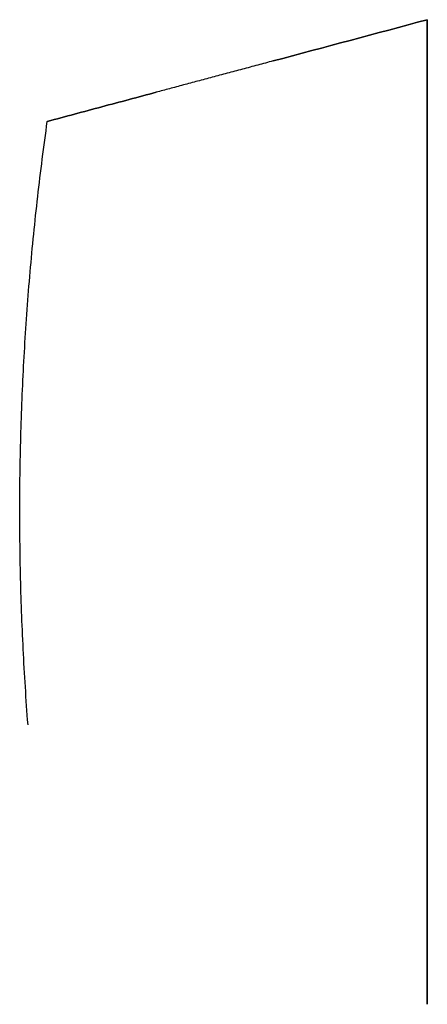
# Model space of a CAD drawing. Extents: x -6 to 11, y -208 to 55.
# Drawn here: x -1 to -1, y 52 to 53 of the extents above; entities that cross this region are included whole.
import ezdxf

# ---------------------------------------------------------------- set-up
doc = ezdxf.new("R2010")
doc.units = 0
doc.header["$MEASUREMENT"] = 0
doc.layers.add('CASE', color=7, linetype='CONTINUOUS')

msp = doc.modelspace()

# ---------------------------------------------------------------- linework, layer by layer
at = {"layer": 'CASE', "extrusion": (1, 1.196e-13, 1e-16)}
for centre, start, end in [((52.54944, 16.77697, -1.12538), 263.05018, 276.93798), ((52.54944, 15.32106, -1.12538), 83.06202, 96.94982), ((52.54944, 16.91476, -1.12538), 263.05018, 276.93798), ((52.54944, 15.45886, -1.12538), 83.06202, 96.94982), ((52.54944, 17.05256, -1.12538), 263.05018, 276.93798), ((52.54944, 15.59665, -1.12538), 83.06202, 96.94982), ((52.54944, 17.19035, -1.12538), 263.05018, 276.93798), ((52.54944, 15.73445, -1.12538), 83.06202, 96.94982), ((52.54944, 17.32815, -1.12538), 263.05018, 276.93798), ((52.54944, 15.87224, -1.12538), 83.06202, 96.94982)]:
    msp.add_arc(centre, 0.7874, start, end, dxfattribs=at)
at = {"layer": 'CASE', "extrusion": (-0.258819, 0.965926, 0)}
for centre, start_param, end_param in [((-1.48035, 52.54944, 16.77697), 4.591298, 4.601501), ((-1.48035, 52.54944, 15.32106), 1.681684, 1.691887), ((-1.48035, 52.54944, 16.91476), 4.591298, 4.601501), ((-1.48035, 52.54944, 15.45886), 1.681684, 1.691887), ((-1.48035, 52.54944, 17.05256), 4.591298, 4.601501), ((-1.48035, 52.54944, 15.59665), 1.681684, 1.691887), ((-1.48035, 52.54944, 17.19035), 4.591298, 4.601501), ((-1.48035, 52.54944, 15.73445), 1.681684, 1.691887), ((-1.48035, 52.54944, 17.32815), 4.591298, 4.601501), ((-1.48035, 52.54944, 15.87224), 1.681684, 1.691887)]:
    msp.add_ellipse(centre, major_axis=(-2.93862, -0.7874), ratio=0.258819, start_param=start_param, end_param=end_param, dxfattribs=at)
at = {"layer": 'CASE', "extrusion": (0.258819, -0.965926, 1.02e-13)}
msp.add_open_spline([(-1.15516, 52.63658, 15.9944), (-1.15615, 52.63631, 15.99437), (-1.15714, 52.63605, 15.99438), (-1.15814, 52.63578, 15.99443), (-1.15913, 52.63551, 15.99447), (-1.16012, 52.63525, 15.99456), (-1.16111, 52.63498, 15.99468), (-1.16209, 52.63472, 15.99481), (-1.16307, 52.63446, 15.99497), (-1.16405, 52.6342, 15.99516), (-1.16502, 52.63394, 15.99536), (-1.16598, 52.63368, 15.9956), (-1.16693, 52.63342, 15.99587), (-1.16788, 52.63317, 15.99614), (-1.16882, 52.63292, 15.99645), (-1.16975, 52.63267, 15.9968), (-1.17069, 52.63242, 15.99715), (-1.17161, 52.63217, 15.99753), (-1.17251, 52.63193, 15.99795), (-1.17342, 52.63168, 15.99838), (-1.17431, 52.63145, 15.99884), (-1.17518, 52.63121, 15.99933), (-1.17606, 52.63098, 15.99982), (-1.17691, 52.63075, 16.00035), (-1.17774, 52.63053, 16.00091)], degree=3, knots=[0, 0, 0, 0, 0.0783548, 0.0783548, 0.0783548, 0.1567835, 0.1567835, 0.1567835, 0.2350605, 0.2350605, 0.2350605, 0.3129818, 0.3129818, 0.3129818, 0.3909086, 0.3909086, 0.3909086, 0.4692111, 0.4692111, 0.4692111, 0.5476439, 0.5476439, 0.5476439, 0.6259593, 0.6259593, 0.6259593, 0.6259593], dxfattribs=at)
at = {"layer": 'CASE', "extrusion": (-0.258819, 0.965926, 2.0932e-12)}
msp.add_open_spline([(-1.15516, 52.63658, 16.10363), (-1.15615, 52.63631, 16.10366), (-1.15714, 52.63605, 16.10365), (-1.15814, 52.63578, 16.1036), (-1.15913, 52.63551, 16.10356), (-1.16012, 52.63525, 16.10347), (-1.16111, 52.63498, 16.10335), (-1.16209, 52.63472, 16.10323), (-1.16307, 52.63446, 16.10307), (-1.16405, 52.6342, 16.10287), (-1.16502, 52.63394, 16.10267), (-1.16598, 52.63368, 16.10243), (-1.16693, 52.63342, 16.10216), (-1.16788, 52.63317, 16.10189), (-1.16882, 52.63292, 16.10158), (-1.16975, 52.63267, 16.10123), (-1.17069, 52.63242, 16.10089), (-1.17161, 52.63217, 16.1005), (-1.17251, 52.63193, 16.10008), (-1.17342, 52.63168, 16.09966), (-1.17431, 52.63145, 16.0992), (-1.17518, 52.63121, 16.0987), (-1.17606, 52.63098, 16.09821), (-1.17691, 52.63075, 16.09768), (-1.17774, 52.63053, 16.09712)], degree=3, knots=[0, 0, 0, 0, 0.0783548, 0.0783548, 0.0783548, 0.1567835, 0.1567835, 0.1567835, 0.2350605, 0.2350605, 0.2350605, 0.3129818, 0.3129818, 0.3129818, 0.3909086, 0.3909086, 0.3909086, 0.4692111, 0.4692111, 0.4692111, 0.5476439, 0.5476439, 0.5476439, 0.6259593, 0.6259593, 0.6259593, 0.6259593], dxfattribs=at)
at = {"layer": 'CASE', "extrusion": (0.258819, -0.965926, -1.036e-13)}
msp.add_open_spline([(-1.15516, 52.63658, 16.1322), (-1.15615, 52.63631, 16.13217), (-1.15714, 52.63605, 16.13218), (-1.15814, 52.63578, 16.13222), (-1.15913, 52.63551, 16.13227), (-1.16012, 52.63525, 16.13235), (-1.16111, 52.63498, 16.13248), (-1.16209, 52.63472, 16.1326), (-1.16307, 52.63446, 16.13276), (-1.16405, 52.6342, 16.13296), (-1.16502, 52.63394, 16.13316), (-1.16598, 52.63368, 16.13339), (-1.16693, 52.63342, 16.13367), (-1.16788, 52.63317, 16.13394), (-1.16882, 52.63292, 16.13425), (-1.16975, 52.63267, 16.13459), (-1.17069, 52.63242, 16.13494), (-1.17161, 52.63217, 16.13533), (-1.17251, 52.63193, 16.13575), (-1.17342, 52.63168, 16.13617), (-1.17431, 52.63145, 16.13663), (-1.17518, 52.63121, 16.13712), (-1.17606, 52.63098, 16.13762), (-1.17691, 52.63075, 16.13815), (-1.17774, 52.63053, 16.13871)], degree=3, knots=[0, 0, 0, 0, 0.0783548, 0.0783548, 0.0783548, 0.1567835, 0.1567835, 0.1567835, 0.2350605, 0.2350605, 0.2350605, 0.3129818, 0.3129818, 0.3129818, 0.3909086, 0.3909086, 0.3909086, 0.4692111, 0.4692111, 0.4692111, 0.5476439, 0.5476439, 0.5476439, 0.6259593, 0.6259593, 0.6259593, 0.6259593], dxfattribs=at)
at = {"layer": 'CASE', "extrusion": (-0.258819, 0.965926, 1.2646e-12)}
msp.add_open_spline([(-1.15516, 52.63658, 16.24142), (-1.15615, 52.63631, 16.24145), (-1.15714, 52.63605, 16.24145), (-1.15814, 52.63578, 16.2414), (-1.15913, 52.63551, 16.24135), (-1.16012, 52.63525, 16.24127), (-1.16111, 52.63498, 16.24115), (-1.16209, 52.63472, 16.24102), (-1.16307, 52.63446, 16.24086), (-1.16405, 52.6342, 16.24066), (-1.16502, 52.63394, 16.24046), (-1.16598, 52.63368, 16.24023), (-1.16693, 52.63342, 16.23996), (-1.16788, 52.63317, 16.23969), (-1.16882, 52.63292, 16.23938), (-1.16975, 52.63267, 16.23903), (-1.17069, 52.63242, 16.23868), (-1.17161, 52.63217, 16.2383), (-1.17251, 52.63193, 16.23787), (-1.17342, 52.63168, 16.23745), (-1.17431, 52.63145, 16.23699), (-1.17518, 52.63121, 16.2365), (-1.17606, 52.63098, 16.23601), (-1.17691, 52.63075, 16.23548), (-1.17774, 52.63053, 16.23492)], degree=3, knots=[0, 0, 0, 0, 0.0783548, 0.0783548, 0.0783548, 0.1567835, 0.1567835, 0.1567835, 0.2350605, 0.2350605, 0.2350605, 0.3129818, 0.3129818, 0.3129818, 0.3909086, 0.3909086, 0.3909086, 0.4692111, 0.4692111, 0.4692111, 0.5476439, 0.5476439, 0.5476439, 0.6259593, 0.6259593, 0.6259593, 0.6259593], dxfattribs=at)
at = {"layer": 'CASE', "extrusion": (0.258819, -0.965926, -2.427e-13)}
msp.add_open_spline([(-1.15516, 52.63658, 16.26999), (-1.15615, 52.63631, 16.26996), (-1.15714, 52.63605, 16.26997), (-1.15814, 52.63578, 16.27002), (-1.15913, 52.63551, 16.27007), (-1.16012, 52.63525, 16.27015), (-1.16111, 52.63498, 16.27027), (-1.16209, 52.63472, 16.2704), (-1.16307, 52.63446, 16.27056), (-1.16405, 52.6342, 16.27076), (-1.16502, 52.63394, 16.27095), (-1.16598, 52.63368, 16.27119), (-1.16693, 52.63342, 16.27146), (-1.16788, 52.63317, 16.27173), (-1.16882, 52.63292, 16.27204), (-1.16975, 52.63267, 16.27239), (-1.17069, 52.63242, 16.27274), (-1.17161, 52.63217, 16.27312), (-1.17251, 52.63193, 16.27354), (-1.17342, 52.63168, 16.27397), (-1.17431, 52.63145, 16.27443), (-1.17518, 52.63121, 16.27492), (-1.17606, 52.63098, 16.27541), (-1.17691, 52.63075, 16.27594), (-1.17774, 52.63053, 16.2765)], degree=3, knots=[0, 0, 0, 0, 0.0783548, 0.0783548, 0.0783548, 0.1567835, 0.1567835, 0.1567835, 0.2350605, 0.2350605, 0.2350605, 0.3129818, 0.3129818, 0.3129818, 0.3909086, 0.3909086, 0.3909086, 0.4692111, 0.4692111, 0.4692111, 0.5476439, 0.5476439, 0.5476439, 0.6259593, 0.6259593, 0.6259593, 0.6259593], dxfattribs=at)
at = {"layer": 'CASE', "extrusion": (-0.258819, 0.965926, 1.5073e-12)}
msp.add_open_spline([(-1.15516, 52.63658, 16.37922), (-1.15615, 52.63631, 16.37925), (-1.15714, 52.63605, 16.37924), (-1.15814, 52.63578, 16.37919), (-1.15913, 52.63551, 16.37915), (-1.16012, 52.63525, 16.37906), (-1.16111, 52.63498, 16.37894), (-1.16209, 52.63472, 16.37882), (-1.16307, 52.63446, 16.37866), (-1.16405, 52.6342, 16.37846), (-1.16502, 52.63394, 16.37826), (-1.16598, 52.63368, 16.37802), (-1.16693, 52.63342, 16.37775), (-1.16788, 52.63317, 16.37748), (-1.16882, 52.63292, 16.37717), (-1.16975, 52.63267, 16.37682), (-1.17069, 52.63242, 16.37648), (-1.17161, 52.63217, 16.37609), (-1.17251, 52.63193, 16.37567), (-1.17342, 52.63168, 16.37525), (-1.17431, 52.63145, 16.37479), (-1.17518, 52.63121, 16.37429), (-1.17606, 52.63098, 16.3738), (-1.17691, 52.63075, 16.37327), (-1.17774, 52.63053, 16.37271)], degree=3, knots=[0, 0, 0, 0, 0.0783548, 0.0783548, 0.0783548, 0.1567835, 0.1567835, 0.1567835, 0.2350605, 0.2350605, 0.2350605, 0.3129818, 0.3129818, 0.3129818, 0.3909086, 0.3909086, 0.3909086, 0.4692111, 0.4692111, 0.4692111, 0.5476439, 0.5476439, 0.5476439, 0.6259593, 0.6259593, 0.6259593, 0.6259593], dxfattribs=at)
at = {"layer": 'CASE', "extrusion": (0.258819, -0.965926, 1.5753e-12)}
msp.add_open_spline([(-1.15516, 52.63658, 16.40779), (-1.15615, 52.63631, 16.40776), (-1.15714, 52.63605, 16.40777), (-1.15814, 52.63578, 16.40781), (-1.15913, 52.63551, 16.40786), (-1.16012, 52.63525, 16.40795), (-1.16111, 52.63498, 16.40807), (-1.16209, 52.63472, 16.40819), (-1.16307, 52.63446, 16.40835), (-1.16405, 52.6342, 16.40855), (-1.16502, 52.63394, 16.40875), (-1.16598, 52.63368, 16.40898), (-1.16693, 52.63342, 16.40926), (-1.16788, 52.63317, 16.40953), (-1.16882, 52.63292, 16.40984), (-1.16975, 52.63267, 16.41019), (-1.17069, 52.63242, 16.41053), (-1.17161, 52.63217, 16.41092), (-1.17251, 52.63193, 16.41134), (-1.17342, 52.63168, 16.41176), (-1.17431, 52.63145, 16.41222), (-1.17518, 52.63121, 16.41271), (-1.17606, 52.63098, 16.41321), (-1.17691, 52.63075, 16.41374), (-1.17774, 52.63053, 16.4143)], degree=3, knots=[0, 0, 0, 0, 0.0783548, 0.0783548, 0.0783548, 0.1567835, 0.1567835, 0.1567835, 0.2350605, 0.2350605, 0.2350605, 0.3129818, 0.3129818, 0.3129818, 0.3909086, 0.3909086, 0.3909086, 0.4692111, 0.4692111, 0.4692111, 0.5476439, 0.5476439, 0.5476439, 0.6259593, 0.6259593, 0.6259593, 0.6259593], dxfattribs=at)
at = {"layer": 'CASE', "extrusion": (-0.258819, 0.965926, 1.3929e-12)}
msp.add_open_spline([(-1.15516, 52.63658, 16.51701), (-1.15615, 52.63631, 16.51704), (-1.15714, 52.63605, 16.51704), (-1.15814, 52.63578, 16.51699), (-1.15913, 52.63551, 16.51694), (-1.16012, 52.63525, 16.51686), (-1.16111, 52.63498, 16.51674), (-1.16209, 52.63472, 16.51661), (-1.16307, 52.63446, 16.51645), (-1.16405, 52.6342, 16.51625), (-1.16502, 52.63394, 16.51606), (-1.16598, 52.63368, 16.51582), (-1.16693, 52.63342, 16.51555), (-1.16788, 52.63317, 16.51528), (-1.16882, 52.63292, 16.51497), (-1.16975, 52.63267, 16.51462), (-1.17069, 52.63242, 16.51427), (-1.17161, 52.63217, 16.51389), (-1.17251, 52.63193, 16.51346), (-1.17342, 52.63168, 16.51304), (-1.17431, 52.63145, 16.51258), (-1.17518, 52.63121, 16.51209), (-1.17606, 52.63098, 16.5116), (-1.17691, 52.63075, 16.51107), (-1.17774, 52.63053, 16.51051)], degree=3, knots=[0, 0, 0, 0, 0.0783548, 0.0783548, 0.0783548, 0.1567835, 0.1567835, 0.1567835, 0.2350605, 0.2350605, 0.2350605, 0.3129818, 0.3129818, 0.3129818, 0.3909086, 0.3909086, 0.3909086, 0.4692111, 0.4692111, 0.4692111, 0.5476439, 0.5476439, 0.5476439, 0.6259593, 0.6259593, 0.6259593, 0.6259593], dxfattribs=at)
at = {"layer": 'CASE', "extrusion": (0.258819, -0.965926, 1.1131e-12)}
msp.add_open_spline([(-1.15516, 52.63658, 16.54558), (-1.15615, 52.63631, 16.54555), (-1.15714, 52.63605, 16.54556), (-1.15814, 52.63578, 16.54561), (-1.15913, 52.63551, 16.54566), (-1.16012, 52.63525, 16.54574), (-1.16111, 52.63498, 16.54586), (-1.16209, 52.63472, 16.54599), (-1.16307, 52.63446, 16.54615), (-1.16405, 52.6342, 16.54635), (-1.16502, 52.63394, 16.54654), (-1.16598, 52.63368, 16.54678), (-1.16693, 52.63342, 16.54705), (-1.16788, 52.63317, 16.54732), (-1.16882, 52.63292, 16.54763), (-1.16975, 52.63267, 16.54798), (-1.17069, 52.63242, 16.54833), (-1.17161, 52.63217, 16.54871), (-1.17251, 52.63193, 16.54914), (-1.17342, 52.63168, 16.54956), (-1.17431, 52.63145, 16.55002), (-1.17518, 52.63121, 16.55051), (-1.17606, 52.63098, 16.551), (-1.17691, 52.63075, 16.55153), (-1.17774, 52.63053, 16.55209)], degree=3, knots=[0, 0, 0, 0, 0.0783548, 0.0783548, 0.0783548, 0.1567835, 0.1567835, 0.1567835, 0.2350605, 0.2350605, 0.2350605, 0.3129818, 0.3129818, 0.3129818, 0.3909086, 0.3909086, 0.3909086, 0.4692111, 0.4692111, 0.4692111, 0.5476439, 0.5476439, 0.5476439, 0.6259593, 0.6259593, 0.6259593, 0.6259593], dxfattribs=at)
at = {"layer": 'CASE', "extrusion": (-0.258819, 0.965926, 1.7006e-12)}
msp.add_open_spline([(-1.15516, 52.63658, 16.65481), (-1.15615, 52.63631, 16.65484), (-1.15714, 52.63605, 16.65483), (-1.15814, 52.63578, 16.65478), (-1.15913, 52.63551, 16.65474), (-1.16012, 52.63525, 16.65465), (-1.16111, 52.63498, 16.65453), (-1.16209, 52.63472, 16.65441), (-1.16307, 52.63446, 16.65425), (-1.16405, 52.6342, 16.65405), (-1.16502, 52.63394, 16.65385), (-1.16598, 52.63368, 16.65361), (-1.16693, 52.63342, 16.65334), (-1.16788, 52.63317, 16.65307), (-1.16882, 52.63292, 16.65276), (-1.16975, 52.63267, 16.65241), (-1.17069, 52.63242, 16.65207), (-1.17161, 52.63217, 16.65168), (-1.17251, 52.63193, 16.65126), (-1.17342, 52.63168, 16.65084), (-1.17431, 52.63145, 16.65038), (-1.17518, 52.63121, 16.64988), (-1.17606, 52.63098, 16.64939), (-1.17691, 52.63075, 16.64886), (-1.17774, 52.63053, 16.6483)], degree=3, knots=[0, 0, 0, 0, 0.0783548, 0.0783548, 0.0783548, 0.1567835, 0.1567835, 0.1567835, 0.2350605, 0.2350605, 0.2350605, 0.3129818, 0.3129818, 0.3129818, 0.3909086, 0.3909086, 0.3909086, 0.4692111, 0.4692111, 0.4692111, 0.5476439, 0.5476439, 0.5476439, 0.6259593, 0.6259593, 0.6259593, 0.6259593], dxfattribs=at)
at = {"layer": 'CASE', "extrusion": (0.258819, -0.965926, 0)}
for points in [[(-1.17774, 52.63053, 16.09712), (-1.17949, 52.63006, 16.09593), (-1.18125, 52.62959, 16.09475), (-1.183, 52.62912, 16.09356), (-1.18476, 52.62865, 16.09237), (-1.18651, 52.62818, 16.09119), (-1.18827, 52.62771, 16.09), (-1.19002, 52.62724, 16.08881), (-1.19178, 52.62677, 16.08762), (-1.19353, 52.6263, 16.08644), (-1.19529, 52.62583, 16.08525), (-1.19704, 52.62536, 16.08406), (-1.1988, 52.62489, 16.08287)], [(-1.17774, 52.63053, 16.23492), (-1.17949, 52.63006, 16.23373), (-1.18125, 52.62959, 16.23254), (-1.183, 52.62912, 16.23136), (-1.18476, 52.62865, 16.23017), (-1.18651, 52.62818, 16.22898), (-1.18827, 52.62771, 16.22779), (-1.19002, 52.62724, 16.22661), (-1.19178, 52.62677, 16.22542), (-1.19353, 52.6263, 16.22423), (-1.19529, 52.62583, 16.22305), (-1.19704, 52.62536, 16.22186), (-1.1988, 52.62489, 16.22067)], [(-1.17774, 52.63053, 16.37271), (-1.17949, 52.63006, 16.37152), (-1.18125, 52.62959, 16.37034), (-1.183, 52.62912, 16.36915), (-1.18476, 52.62865, 16.36796), (-1.18651, 52.62818, 16.36678), (-1.18827, 52.62771, 16.36559), (-1.19002, 52.62724, 16.3644), (-1.19178, 52.62677, 16.36322), (-1.19353, 52.6263, 16.36203), (-1.19529, 52.62583, 16.36084), (-1.19704, 52.62536, 16.35965), (-1.1988, 52.62489, 16.35846)], [(-1.17774, 52.63053, 16.51051), (-1.17949, 52.63006, 16.50932), (-1.18125, 52.62959, 16.50813), (-1.183, 52.62912, 16.50695), (-1.18476, 52.62865, 16.50576), (-1.18651, 52.62818, 16.50457), (-1.18827, 52.62771, 16.50339), (-1.19002, 52.62724, 16.5022), (-1.19178, 52.62677, 16.50101), (-1.19353, 52.6263, 16.49982), (-1.19529, 52.62583, 16.49864), (-1.19704, 52.62536, 16.49745), (-1.1988, 52.62489, 16.49626)]]:
    msp.add_open_spline(points, degree=3, knots=[0, 0, 0, 0, 0.165365, 0.165365, 0.165365, 0.3307307, 0.3307307, 0.3307307, 0.496097, 0.496097, 0.496097, 0.6614638, 0.6614638, 0.6614638, 0.6614638], dxfattribs=at)
at = {"layer": 'CASE', "extrusion": (0.258819, -0.965926, 1.12291e-08)}
msp.add_open_spline([(-1.1988, 52.62489, 16.01516), (-1.19704, 52.62536, 16.01397), (-1.19529, 52.62583, 16.01278), (-1.19353, 52.6263, 16.01159), (-1.19178, 52.62677, 16.01041), (-1.19002, 52.62724, 16.00922), (-1.18827, 52.62771, 16.00803), (-1.18651, 52.62818, 16.00685), (-1.18476, 52.62865, 16.00566), (-1.183, 52.62912, 16.00447), (-1.18125, 52.62959, 16.00328), (-1.17949, 52.63006, 16.0021), (-1.17774, 52.63053, 16.00091)], degree=3, knots=[0, 0, 0, 0, 0.1653668, 0.1653668, 0.1653668, 0.3307331, 0.3307331, 0.3307331, 0.4960987, 0.4960987, 0.4960987, 0.6614638, 0.6614638, 0.6614638, 0.6614638], dxfattribs=at)
at = {"layer": 'CASE', "extrusion": (0.258819, -0.965926, 1.40364e-08)}
for points in [[(-1.1988, 52.62489, 16.15295), (-1.19704, 52.62536, 16.15177), (-1.19529, 52.62583, 16.15058), (-1.19353, 52.6263, 16.14939), (-1.19178, 52.62677, 16.1482), (-1.19002, 52.62724, 16.14702), (-1.18827, 52.62771, 16.14583), (-1.18651, 52.62818, 16.14464), (-1.18476, 52.62865, 16.14345), (-1.183, 52.62912, 16.14227), (-1.18125, 52.62959, 16.14108), (-1.17949, 52.63006, 16.13989), (-1.17774, 52.63053, 16.13871)], [(-1.1988, 52.62489, 16.29075), (-1.19704, 52.62536, 16.28956), (-1.19529, 52.62583, 16.28837), (-1.19353, 52.6263, 16.28719), (-1.19178, 52.62677, 16.286), (-1.19002, 52.62724, 16.28481), (-1.18827, 52.62771, 16.28362), (-1.18651, 52.62818, 16.28244), (-1.18476, 52.62865, 16.28125), (-1.183, 52.62912, 16.28006), (-1.18125, 52.62959, 16.27888), (-1.17949, 52.63006, 16.27769), (-1.17774, 52.63053, 16.2765)]]:
    msp.add_open_spline(points, degree=3, knots=[0, 0, 0, 0, 0.1653668, 0.1653668, 0.1653668, 0.3307331, 0.3307331, 0.3307331, 0.4960987, 0.4960987, 0.4960987, 0.6614638, 0.6614638, 0.6614638, 0.6614638], dxfattribs=at)
at = {"layer": 'CASE', "extrusion": (0.258819, -0.965926, 2.80727e-09)}
msp.add_open_spline([(-1.1988, 52.62489, 16.42854), (-1.19704, 52.62536, 16.42736), (-1.19529, 52.62583, 16.42617), (-1.19353, 52.6263, 16.42498), (-1.19178, 52.62677, 16.42379), (-1.19002, 52.62724, 16.42261), (-1.18827, 52.62771, 16.42142), (-1.18651, 52.62818, 16.42023), (-1.18476, 52.62865, 16.41904), (-1.183, 52.62912, 16.41786), (-1.18125, 52.62959, 16.41667), (-1.17949, 52.63006, 16.41548), (-1.17774, 52.63053, 16.4143)], degree=3, knots=[0, 0, 0, 0, 0.1653668, 0.1653668, 0.1653668, 0.3307331, 0.3307331, 0.3307331, 0.4960987, 0.4960987, 0.4960987, 0.6614638, 0.6614638, 0.6614638, 0.6614638], dxfattribs=at)
at = {"layer": 'CASE', "extrusion": (0.258819, -0.965926, 5.61454e-09)}
msp.add_open_spline([(-1.1988, 52.62489, 16.56634), (-1.19704, 52.62536, 16.56515), (-1.19529, 52.62583, 16.56396), (-1.19353, 52.6263, 16.56278), (-1.19178, 52.62677, 16.56159), (-1.19002, 52.62724, 16.5604), (-1.18827, 52.62771, 16.55921), (-1.18651, 52.62818, 16.55803), (-1.18476, 52.62865, 16.55684), (-1.183, 52.62912, 16.55565), (-1.18125, 52.62959, 16.55447), (-1.17949, 52.63006, 16.55328), (-1.17774, 52.63053, 16.55209)], degree=3, knots=[0, 0, 0, 0, 0.1653668, 0.1653668, 0.1653668, 0.3307331, 0.3307331, 0.3307331, 0.4960987, 0.4960987, 0.4960987, 0.6614638, 0.6614638, 0.6614638, 0.6614638], dxfattribs=at)
at = {"layer": 'CASE', "extrusion": (-0.258819, 0.965926, 4.21091e-09)}
msp.add_open_spline([(-1.17774, 52.63053, 16.6483), (-1.17949, 52.63006, 16.64712), (-1.18125, 52.62959, 16.64593), (-1.183, 52.62912, 16.64474), (-1.18476, 52.62865, 16.64355), (-1.18651, 52.62818, 16.64237), (-1.18827, 52.62771, 16.64118), (-1.19002, 52.62724, 16.63999), (-1.19178, 52.62677, 16.63881), (-1.19353, 52.6263, 16.63762), (-1.19529, 52.62583, 16.63643), (-1.19704, 52.62536, 16.63524), (-1.1988, 52.62489, 16.63406)], degree=3, knots=[0, 0, 0, 0, 0.165365, 0.165365, 0.165365, 0.3307307, 0.3307307, 0.3307307, 0.4960969, 0.4960969, 0.4960969, 0.6614638, 0.6614638, 0.6614638, 0.6614638], dxfattribs=at)
at = {"layer": 'CASE'}
for points in [[(-1.20253, 52.50823, 16.01516), (-1.2029, 52.5131, 16.01516), (-1.20321, 52.51797, 16.01516), (-1.20345, 52.52284, 16.01516), (-1.2037, 52.52771, 16.01516), (-1.20387, 52.53258, 16.01516), (-1.20398, 52.53745, 16.01516), (-1.20409, 52.54231, 16.01516), (-1.20413, 52.54718, 16.01516), (-1.20411, 52.55204, 16.01516), (-1.20409, 52.5569, 16.01516), (-1.204, 52.56175, 16.01516), (-1.20384, 52.56661, 16.01516), (-1.20368, 52.57147, 16.01516), (-1.20346, 52.57634, 16.01516), (-1.20317, 52.5812, 16.01516), (-1.20288, 52.58606, 16.01516), (-1.20253, 52.59092, 16.01516), (-1.20211, 52.59578, 16.01516), (-1.20169, 52.60064, 16.01516), (-1.2012, 52.60549, 16.01516), (-1.20065, 52.61034, 16.01516), (-1.20009, 52.6152, 16.01516), (-1.19948, 52.62004, 16.01516), (-1.1988, 52.62489, 16.01516)], [(-1.20253, 52.50823, 16.08287), (-1.2029, 52.5131, 16.08287), (-1.20321, 52.51797, 16.08287), (-1.20345, 52.52284, 16.08287), (-1.2037, 52.52771, 16.08287), (-1.20387, 52.53258, 16.08287), (-1.20398, 52.53745, 16.08287), (-1.20409, 52.54231, 16.08287), (-1.20413, 52.54718, 16.08287), (-1.20411, 52.55204, 16.08287), (-1.20409, 52.5569, 16.08287), (-1.204, 52.56175, 16.08287), (-1.20384, 52.56661, 16.08287), (-1.20368, 52.57147, 16.08287), (-1.20346, 52.57634, 16.08287), (-1.20317, 52.5812, 16.08287), (-1.20288, 52.58606, 16.08287), (-1.20253, 52.59092, 16.08287), (-1.20211, 52.59578, 16.08287), (-1.20169, 52.60064, 16.08287), (-1.2012, 52.60549, 16.08287), (-1.20065, 52.61034, 16.08287), (-1.20009, 52.6152, 16.08287), (-1.19948, 52.62004, 16.08287), (-1.1988, 52.62489, 16.08287)], [(-1.20253, 52.50823, 16.15295), (-1.2029, 52.5131, 16.15295), (-1.20321, 52.51797, 16.15295), (-1.20345, 52.52284, 16.15295), (-1.2037, 52.52771, 16.15295), (-1.20387, 52.53258, 16.15295), (-1.20398, 52.53745, 16.15295), (-1.20409, 52.54231, 16.15295), (-1.20413, 52.54718, 16.15295), (-1.20411, 52.55204, 16.15295), (-1.20409, 52.5569, 16.15295), (-1.204, 52.56175, 16.15295), (-1.20384, 52.56661, 16.15295), (-1.20368, 52.57147, 16.15295), (-1.20346, 52.57634, 16.15295), (-1.20317, 52.5812, 16.15295), (-1.20288, 52.58606, 16.15295), (-1.20253, 52.59092, 16.15295), (-1.20211, 52.59578, 16.15295), (-1.20169, 52.60064, 16.15295), (-1.2012, 52.60549, 16.15295), (-1.20065, 52.61034, 16.15295), (-1.20009, 52.6152, 16.15295), (-1.19948, 52.62004, 16.15295), (-1.1988, 52.62489, 16.15295)], [(-1.20253, 52.50823, 16.22067), (-1.2029, 52.5131, 16.22067), (-1.20321, 52.51797, 16.22067), (-1.20345, 52.52284, 16.22067), (-1.2037, 52.52771, 16.22067), (-1.20387, 52.53258, 16.22067), (-1.20398, 52.53745, 16.22067), (-1.20409, 52.54231, 16.22067), (-1.20413, 52.54718, 16.22067), (-1.20411, 52.55204, 16.22067), (-1.20409, 52.5569, 16.22067), (-1.204, 52.56175, 16.22067), (-1.20384, 52.56661, 16.22067), (-1.20368, 52.57147, 16.22067), (-1.20346, 52.57634, 16.22067), (-1.20317, 52.5812, 16.22067), (-1.20288, 52.58606, 16.22067), (-1.20253, 52.59092, 16.22067), (-1.20211, 52.59578, 16.22067), (-1.20169, 52.60064, 16.22067), (-1.2012, 52.60549, 16.22067), (-1.20065, 52.61034, 16.22067), (-1.20009, 52.6152, 16.22067), (-1.19948, 52.62004, 16.22067), (-1.1988, 52.62489, 16.22067)], [(-1.20253, 52.50823, 16.29075), (-1.2029, 52.5131, 16.29075), (-1.20321, 52.51797, 16.29075), (-1.20345, 52.52284, 16.29075), (-1.2037, 52.52771, 16.29075), (-1.20387, 52.53258, 16.29075), (-1.20398, 52.53745, 16.29075), (-1.20409, 52.54231, 16.29075), (-1.20413, 52.54718, 16.29075), (-1.20411, 52.55204, 16.29075), (-1.20409, 52.5569, 16.29075), (-1.204, 52.56175, 16.29075), (-1.20384, 52.56661, 16.29075), (-1.20368, 52.57147, 16.29075), (-1.20346, 52.57634, 16.29075), (-1.20317, 52.5812, 16.29075), (-1.20288, 52.58606, 16.29075), (-1.20253, 52.59092, 16.29075), (-1.20211, 52.59578, 16.29075), (-1.20169, 52.60064, 16.29075), (-1.2012, 52.60549, 16.29075), (-1.20065, 52.61034, 16.29075), (-1.20009, 52.6152, 16.29075), (-1.19948, 52.62004, 16.29075), (-1.1988, 52.62489, 16.29075)], [(-1.20253, 52.50823, 16.35846), (-1.2029, 52.5131, 16.35846), (-1.20321, 52.51797, 16.35846), (-1.20345, 52.52284, 16.35846), (-1.2037, 52.52771, 16.35846), (-1.20387, 52.53258, 16.35846), (-1.20398, 52.53745, 16.35846), (-1.20409, 52.54231, 16.35846), (-1.20413, 52.54718, 16.35846), (-1.20411, 52.55204, 16.35846), (-1.20409, 52.5569, 16.35846), (-1.204, 52.56175, 16.35846), (-1.20384, 52.56661, 16.35846), (-1.20368, 52.57147, 16.35846), (-1.20346, 52.57634, 16.35846), (-1.20317, 52.5812, 16.35846), (-1.20288, 52.58606, 16.35846), (-1.20253, 52.59092, 16.35846), (-1.20211, 52.59578, 16.35846), (-1.20169, 52.60064, 16.35846), (-1.2012, 52.60549, 16.35846), (-1.20065, 52.61034, 16.35846), (-1.20009, 52.6152, 16.35846), (-1.19948, 52.62004, 16.35846), (-1.1988, 52.62489, 16.35846)], [(-1.20253, 52.50823, 16.42854), (-1.2029, 52.5131, 16.42854), (-1.20321, 52.51797, 16.42854), (-1.20345, 52.52284, 16.42854), (-1.2037, 52.52771, 16.42854), (-1.20387, 52.53258, 16.42854), (-1.20398, 52.53745, 16.42854), (-1.20409, 52.54231, 16.42854), (-1.20413, 52.54718, 16.42854), (-1.20411, 52.55204, 16.42854), (-1.20409, 52.5569, 16.42854), (-1.204, 52.56175, 16.42854), (-1.20384, 52.56661, 16.42854), (-1.20368, 52.57147, 16.42854), (-1.20346, 52.57634, 16.42854), (-1.20317, 52.5812, 16.42854), (-1.20288, 52.58606, 16.42854), (-1.20253, 52.59092, 16.42854), (-1.20211, 52.59578, 16.42854), (-1.20169, 52.60064, 16.42854), (-1.2012, 52.60549, 16.42854), (-1.20065, 52.61034, 16.42854), (-1.20009, 52.6152, 16.42854), (-1.19948, 52.62004, 16.42854), (-1.1988, 52.62489, 16.42854)], [(-1.20253, 52.50823, 16.49626), (-1.2029, 52.5131, 16.49626), (-1.20321, 52.51797, 16.49626), (-1.20345, 52.52284, 16.49626), (-1.2037, 52.52771, 16.49626), (-1.20387, 52.53258, 16.49626), (-1.20398, 52.53745, 16.49626), (-1.20409, 52.54231, 16.49626), (-1.20413, 52.54718, 16.49626), (-1.20411, 52.55204, 16.49626), (-1.20409, 52.5569, 16.49626), (-1.204, 52.56175, 16.49626), (-1.20384, 52.56661, 16.49626), (-1.20368, 52.57147, 16.49626), (-1.20346, 52.57634, 16.49626), (-1.20317, 52.5812, 16.49626), (-1.20288, 52.58606, 16.49626), (-1.20253, 52.59092, 16.49626), (-1.20211, 52.59578, 16.49626), (-1.20169, 52.60064, 16.49626), (-1.2012, 52.60549, 16.49626), (-1.20065, 52.61034, 16.49626), (-1.20009, 52.6152, 16.49626), (-1.19948, 52.62004, 16.49626), (-1.1988, 52.62489, 16.49626)], [(-1.20253, 52.50823, 16.56634), (-1.2029, 52.5131, 16.56634), (-1.20321, 52.51797, 16.56634), (-1.20345, 52.52284, 16.56634), (-1.2037, 52.52771, 16.56634), (-1.20387, 52.53258, 16.56634), (-1.20398, 52.53745, 16.56634), (-1.20409, 52.54231, 16.56634), (-1.20413, 52.54718, 16.56634), (-1.20411, 52.55204, 16.56634), (-1.20409, 52.5569, 16.56634), (-1.204, 52.56175, 16.56634), (-1.20384, 52.56661, 16.56634), (-1.20368, 52.57147, 16.56634), (-1.20346, 52.57634, 16.56634), (-1.20317, 52.5812, 16.56634), (-1.20288, 52.58606, 16.56634), (-1.20253, 52.59092, 16.56634), (-1.20211, 52.59578, 16.56634), (-1.20169, 52.60064, 16.56634), (-1.2012, 52.60549, 16.56634), (-1.20065, 52.61034, 16.56634), (-1.20009, 52.6152, 16.56634), (-1.19948, 52.62004, 16.56634), (-1.1988, 52.62489, 16.56634)], [(-1.20253, 52.50823, 16.63406), (-1.2029, 52.5131, 16.63406), (-1.20321, 52.51797, 16.63406), (-1.20345, 52.52284, 16.63406), (-1.2037, 52.52771, 16.63406), (-1.20387, 52.53258, 16.63406), (-1.20398, 52.53745, 16.63406), (-1.20409, 52.54231, 16.63406), (-1.20413, 52.54718, 16.63406), (-1.20411, 52.55204, 16.63406), (-1.20409, 52.5569, 16.63406), (-1.204, 52.56175, 16.63406), (-1.20384, 52.56661, 16.63406), (-1.20368, 52.57147, 16.63406), (-1.20346, 52.57634, 16.63406), (-1.20317, 52.5812, 16.63406), (-1.20288, 52.58606, 16.63406), (-1.20253, 52.59092, 16.63406), (-1.20211, 52.59578, 16.63406), (-1.20169, 52.60064, 16.63406), (-1.2012, 52.60549, 16.63406), (-1.20065, 52.61034, 16.63406), (-1.20009, 52.6152, 16.63406), (-1.19948, 52.62004, 16.63406), (-1.1988, 52.62489, 16.63406)]]:
    msp.add_open_spline(points, degree=3, knots=[0, 0, 0, 0, 0.371785, 0.371785, 0.371785, 0.743017, 0.743017, 0.743017, 1.113674, 1.113674, 1.113674, 1.484011, 1.484011, 1.484011, 1.854822, 1.854822, 1.854822, 2.226168, 2.226168, 2.226168, 2.598028, 2.598028, 2.598028, 2.970354, 2.970354, 2.970354, 2.970354], dxfattribs=at)

doc.saveas('drawing.dxf')
